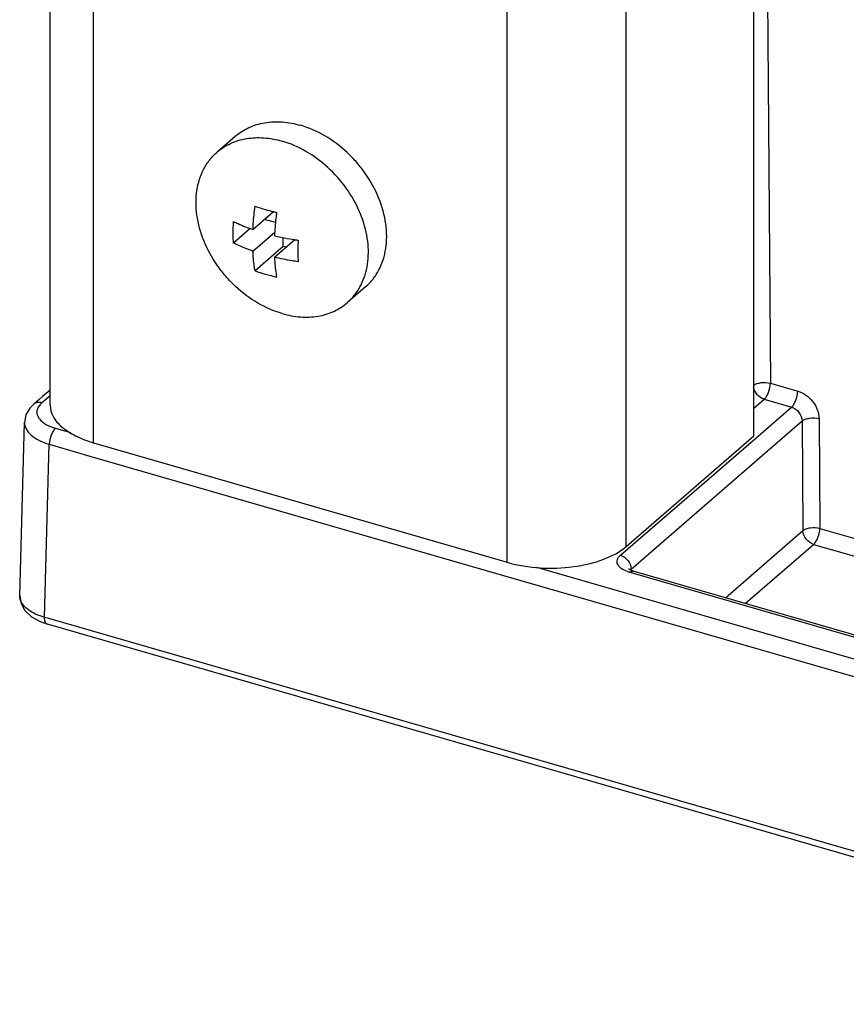
# Model space of a CAD drawing. Units: millimetres. Extents: x -114 to 1266, y -565 to 1042.
# Drawn here: x 956 to 989, y -38 to 2 of the extents above; entities that cross this region are included whole.
import ezdxf

# ---------------------------------------------------------------- set-up
doc = ezdxf.new("R2010")
doc.units = ezdxf.units.MM
doc.header["$LTSCALE"] = 46.255
for name, color, linetype in [('NT001_006_00_new_view_4_BL82', 7, 'CONTINUOUS'), ('PR970_099_04_new_view_4_BL102', 7, 'CONTINUOUS'), ('PR980_222_00_new_view_4_BL90', 7, 'CONTINUOUS')]:
    doc.layers.add(name, color=color, linetype=linetype)

# ---------------------------------------------------------------- blocks, each defined once
blk = doc.blocks.new('NT001_006_00_NEW_VIEW_4_BL82', base_point=(967.062, -6.511))
at = {"layer": 'NT001_006_00_new_view_4_BL82', "color": 7, "linetype": 'Continuous'}
for p, q in [((964.811, -3.168), (964.075, -3.806)), ((965.518, -6.915), (966.349, -6.195)), ((966.422, -6.634), (965.987, -6.509)), ((965.409, -6.876), (964.737, -7.457)), ((965.518, -7.781), (966.392, -7.024)), ((966.384, -8.031), (967.203, -7.322)), ((966.737, -7.591), (966.737, -7.241)), ((966.737, -7.591), (965.603, -8.573)), ((966.853, -7.625), (966.737, -7.591)), ((970.049, -9.216), (969.313, -9.853))]:
    blk.add_line(p, q, dxfattribs=at)
for centre, radius, start, end in [((968.234, 1.564), 7.985, 250.7616, 253.9414), ((968.458, 2.32), 8.773, 253.9046, 256.0875), ((968.574, 2.777), 9.245, 256.07, 256.841), ((965.517, -8.046), 4.668, 18.8002, 23.281), ((968.706, 2.722), 10.156, 256.7843, 261.4894), ((968.834, 3.49), 10.935, 261.4211, 262.1218), ((968.28, -0.891), 8.136, 250.791, 253.9119), ((968.518, -0.051), 9.008, 253.9332, 256.8506)]:
    blk.add_arc(centre, radius, start, end, dxfattribs=at)
for points, knots in [([(964.811, -3.168), (964.974, -3.028), (965.348, -2.788), (965.998, -2.595), (966.711, -2.568), (967.19, -2.659), (967.43, -2.728)], [0, 0, 0, 0, 0.233268, 0.474351, 0.729034, 1, 1, 1, 1]), ([(970.049, -9.216), (970.157, -9.122), (970.357, -8.912), (970.595, -8.542), (970.768, -8.125), (970.872, -7.669), (970.906, -7.184), (970.856, -6.5), (970.613, -5.629), (970.168, -4.817), (969.706, -4.222), (969.183, -3.679), (968.444, -3.123), (967.771, -2.826), (967.43, -2.728)], [0, 0, 0, 0, 0.051864, 0.104527, 0.158691, 0.214885, 0.27343, 0.33443, 0.463002, 0.598268, 0.667206, 0.736145, 0.871417, 1, 1, 1, 1]), ([(964.075, -3.806), (964.238, -3.665), (964.612, -3.426), (965.262, -3.232), (965.974, -3.206), (966.454, -3.296), (966.694, -3.365)], [0, 0, 0, 0, 0.233268, 0.474351, 0.729034, 1, 1, 1, 1]), ([(969.804, -6.202), (969.66, -5.866), (969.292, -5.222), (968.557, -4.395), (967.683, -3.749), (967.026, -3.461), (966.694, -3.365)], [0, 0, 0, 0, 0.252652, 0.50907, 0.760697, 1, 1, 1, 1]), ([(966.694, -10.293), (966.353, -10.195), (965.68, -9.898), (964.941, -9.342), (964.418, -8.799), (963.956, -8.204), (963.511, -7.393), (963.268, -6.521), (963.218, -5.837), (963.252, -5.352), (963.356, -4.896), (963.529, -4.479), (963.767, -4.109), (963.967, -3.899), (964.075, -3.806)], [0, 0, 0, 0, 0.128583, 0.263855, 0.332794, 0.401732, 0.536998, 0.66557, 0.72657, 0.785115, 0.841309, 0.895473, 0.948136, 1, 1, 1, 1]), ([(965.518, -6.915), (965.522, -6.838), (965.54, -6.524), (965.572, -6.211), (965.603, -5.975)], [0, 0, 0, 0, 0.244295, 1, 1, 1, 1]), ([(966.469, -6.225), (966.459, -6.305), (966.42, -6.617), (966.395, -6.931), (966.384, -7.165)], [0, 0, 0, 0, 0.255424, 1, 1, 1, 1]), ([(964.737, -7.457), (964.733, -7.387), (964.722, -7.099), (964.727, -6.81), (964.737, -6.591)], [0, 0, 0, 0, 0.241808, 1, 1, 1, 1]), ([(964.737, -6.591), (964.798, -6.621), (965.053, -6.741), (965.316, -6.845), (965.518, -6.915)], [0, 0, 0, 0, 0.241509, 1, 1, 1, 1]), ([(969.313, -9.853), (969.414, -9.765), (969.603, -9.569), (969.833, -9.226), (970.004, -8.84), (970.156, -8.268), (970.182, -7.479), (970.041, -6.853), (969.935, -6.542)], [0, 0, 0, 0, 0.113045, 0.227636, 0.345151, 0.466669, 0.723529, 1, 1, 1, 1]), ([(965.518, -7.781), (965.449, -7.757), (965.184, -7.661), (964.925, -7.549), (964.737, -7.457)], [0, 0, 0, 0, 0.258394, 1, 1, 1, 1]), ([(967.335, -7.341), (967.332, -7.415), (967.321, -7.704), (967.324, -7.993), (967.335, -8.207)], [0, 0, 0, 0, 0.257961, 1, 1, 1, 1]), ([(965.603, -8.573), (965.592, -8.51), (965.552, -8.248), (965.528, -7.983), (965.518, -7.781)], [0, 0, 0, 0, 0.239487, 1, 1, 1, 1]), ([(966.384, -8.031), (966.387, -8.1), (966.404, -8.365), (966.436, -8.629), (966.469, -8.823)], [0, 0, 0, 0, 0.260397, 1, 1, 1, 1]), ([(967.335, -8.207), (967.254, -8.196), (966.935, -8.148), (966.618, -8.086), (966.384, -8.031)], [0, 0, 0, 0, 0.254158, 1, 1, 1, 1]), ([(966.694, -10.293), (966.934, -10.363), (967.413, -10.453), (968.126, -10.426), (968.776, -10.233), (969.15, -9.994), (969.313, -9.853)], [0, 0, 0, 0, 0.270966, 0.525649, 0.766732, 1, 1, 1, 1])]:
    blk.add_open_spline(points, degree=3, knots=knots, dxfattribs=at)
blk = doc.blocks.new('PR980_222_00_NEW_VIEW_4_BL90', base_point=(993.01, -10.473))
at = {"layer": 'PR980_222_00_new_view_4_BL90', "color": 9, "linetype": 'Continuous'}
for p, q in [((986.172, 7.117), (986.319, -13.091)), ((986.319, -13.091), (987.417, -13.408)), ((957.366, -13.59), (957.035, -13.877)), ((985.65, -14.096), (986.069, -13.733)), ((986.069, -13.733), (987.167, -14.049)), ((985.729, -15.295), (987.167, -14.049)), ((986.186, -15.824), (987.591, -14.607)), ((987.591, -14.607), (987.623, -19.012)), ((988.274, -14.516), (988.306, -18.921)), ((957.584, -14.902), (958.182, -15.074)), ((980.603, -19.733), (985.729, -15.295)), ((957.143, -22.497), (957.334, -15.543)), ((957.334, -15.543), (958.963, -16.014)), ((958.963, -16.014), (975.591, -20.814)), ((980.725, -20.554), (986.186, -15.824)), ((988.306, -18.921), (996.8, -21.373)), ((984.508, -21.71), (987.623, -19.012)), ((980.292, -20.003), (980.603, -19.733)), ((985.309, -21.942), (988.056, -19.563)), ((988.056, -19.563), (996.777, -22.08)), ((976.919, -20.483), (999.837, -27.099)), ((980.726, -20.613), (980.725, -20.554)), ((975.591, -20.814), (1009.753, -30.676)), ((980.773, -20.72), (980.658, -20.686)), ((997.53, -25.557), (980.773, -20.72)), ((957.318, -22.548), (957.143, -22.497)), ((1010.228, -37.821), (957.318, -22.548))]:
    blk.add_line(p, q, dxfattribs=at)
at = {"layer": 'PR980_222_00_new_view_4_BL90', "color": 7, "linetype": 'Continuous'}
for p, q in [((957.366, -13.362), (957.066, -13.621)), ((956.922, -13.747), (956.707, -13.932)), ((957.066, -13.621), (956.922, -13.747)), ((956.707, -13.932), (956.707, -13.932)), ((956.143, -21.615), (956.334, -14.661)), ((956.334, -14.661), (956.334, -14.661)), ((980.626, -20.564), (980.617, -20.557)), ((980.796, -20.639), (980.796, -20.639)), ((997.554, -25.476), (980.796, -20.639)), ((956.143, -21.615), (956.143, -21.614)), ((956.967, -22.666), (957.07, -22.703)), ((957.07, -22.703), (957.255, -22.769)), ((957.255, -22.769), (957.254, -22.769)), ((1010.164, -38.042), (957.254, -22.769))]:
    blk.add_line(p, q, dxfattribs=at)
for points in [[(956.707, -13.932), (956.552, -14.092), (956.396, -14.36), (956.334, -14.661)], [(980.796, -20.639), (980.769, -20.631), (980.674, -20.593), (980.626, -20.564)], [(956.143, -21.614), (956.143, -21.646), (956.197, -21.942), (956.354, -22.223), (956.614, -22.469), (956.967, -22.666)]]:
    blk.add_lwpolyline(points, dxfattribs=at)
at = {"layer": 'PR980_222_00_new_view_4_BL90', "color": 9, "linetype": 'Continuous'}
for centre, radius, start, end in [((980.89, -20.753), 0.259, 129.8137, 134.1557), ((980.285, -20.562), 0.439, 1.0038, 3.2334), ((981.037, -19.368), 1.372, 250.2926, 253.9328), ((956.683, -21.621), 0.541, 193.7047, 197.1893)]:
    blk.add_arc(centre, radius, start, end, dxfattribs=at)
for points, knots in [([(985.649, -13.172), (985.688, -13.143), (985.788, -13.097), (986.014, -13.049), (986.201, -13.059), (986.319, -13.091)], [0, 0, 0, 0, 0.212004, 0.467116, 1, 1, 1, 1]), ([(986.069, -13.733), (985.965, -13.703), (985.775, -13.574), (985.666, -13.373), (985.645, -13.266)], [0, 0, 0, 0, 0.497693, 1, 1, 1, 1]), ([(986.069, -13.733), (986.107, -13.7), (986.175, -13.612), (986.276, -13.401), (986.318, -13.215), (986.319, -13.091)], [0, 0, 0, 0, 0.211186, 0.468316, 1, 1, 1, 1]), ([(987.167, -14.049), (987.204, -14.017), (987.272, -13.929), (987.374, -13.718), (987.415, -13.532), (987.417, -13.408)], [0, 0, 0, 0, 0.211153, 0.468288, 1, 1, 1, 1]), ([(987.417, -13.408), (987.653, -13.476), (988.075, -13.786), (988.272, -14.273), (988.274, -14.516)], [0, 0, 0, 0, 0.503936, 1, 1, 1, 1]), ([(957.035, -13.877), (956.977, -13.86), (956.859, -13.848), (956.748, -13.897), (956.707, -13.932)], [0, 0, 0, 0, 0.526553, 1, 1, 1, 1]), ([(957.035, -13.877), (956.961, -13.941), (956.866, -14.056), (956.827, -14.237), (956.838, -14.323), (956.851, -14.364)], [0, 0, 0, 0, 0.535061, 0.768583, 1, 1, 1, 1]), ([(987.167, -14.049), (987.285, -14.084), (987.496, -14.24), (987.591, -14.485), (987.591, -14.607)], [0, 0, 0, 0, 0.502761, 1, 1, 1, 1]), ([(956.851, -14.364), (956.855, -14.378), (956.876, -14.436), (956.909, -14.489), (956.938, -14.526)], [0, 0, 0, 0, 0.238227, 1, 1, 1, 1]), ([(956.938, -14.526), (957.007, -14.615), (957.213, -14.771), (957.45, -14.863), (957.584, -14.902)], [0, 0, 0, 0, 0.445864, 1, 1, 1, 1]), ([(987.591, -14.607), (987.629, -14.576), (987.728, -14.526), (987.959, -14.474), (988.152, -14.483), (988.274, -14.516)], [0, 0, 0, 0, 0.207846, 0.462475, 1, 1, 1, 1]), ([(956.334, -14.661), (956.332, -14.751), (956.384, -14.949), (956.602, -15.197), (956.928, -15.403), (957.19, -15.501), (957.334, -15.543)], [0, 0, 0, 0, 0.190078, 0.412567, 0.68295, 1, 1, 1, 1]), ([(957.584, -14.902), (957.546, -14.934), (957.478, -15.022), (957.376, -15.233), (957.335, -15.419), (957.334, -15.543)], [0, 0, 0, 0, 0.211153, 0.468288, 1, 1, 1, 1]), ([(987.623, -19.012), (987.661, -18.981), (987.76, -18.931), (987.991, -18.879), (988.184, -18.888), (988.306, -18.921)], [0, 0, 0, 0, 0.207795, 0.462382, 1, 1, 1, 1]), ([(988.056, -19.563), (988.093, -19.53), (988.162, -19.442), (988.263, -19.231), (988.305, -19.045), (988.306, -18.921)], [0, 0, 0, 0, 0.211186, 0.468316, 1, 1, 1, 1]), ([(988.056, -19.563), (987.938, -19.529), (987.727, -19.375), (987.625, -19.133), (987.623, -19.012)], [0, 0, 0, 0, 0.505162, 1, 1, 1, 1]), ([(980.575, -20.66), (980.485, -20.627), (980.361, -20.568), (980.235, -20.453), (980.176, -20.364), (980.152, -20.268), (980.17, -20.134), (980.238, -20.049), (980.292, -20.003)], [0, 0, 0, 0, 0.315699, 0.446466, 0.560834, 0.664506, 0.766598, 1, 1, 1, 1]), ([(980.292, -20.003), (980.407, -20.037), (980.614, -20.185), (980.717, -20.418), (980.724, -20.537)], [0, 0, 0, 0, 0.503412, 1, 1, 1, 1]), ([(980.658, -20.686), (980.665, -20.68), (980.693, -20.658), (980.727, -20.641), (980.752, -20.637)], [0, 0, 0, 0, 0.2846, 1, 1, 1, 1]), ([(957.143, -22.497), (957.02, -22.461), (956.793, -22.378), (956.433, -22.177), (956.218, -21.948), (956.167, -21.781)], [0, 0, 0, 0, 0.307376, 0.57799, 1, 1, 1, 1]), ([(957.254, -22.769), (957.236, -22.764), (957.2, -22.739), (957.166, -22.677), (957.146, -22.594), (957.143, -22.531), (957.143, -22.497)], [0, 0, 0, 0, 0.179525, 0.398115, 0.672711, 1, 1, 1, 1])]:
    blk.add_open_spline(points, degree=3, knots=knots, dxfattribs=at)
for points in [[(980.684, -20.597), (980.692, -20.586), (980.7, -20.576), (980.71, -20.567)], [(980.752, -20.637), (980.767, -20.634), (980.782, -20.635), (980.796, -20.639)], [(956.158, -21.749), (956.147, -21.705), (956.142, -21.66), (956.143, -21.615)]]:
    blk.add_open_spline(points, degree=3, dxfattribs=at)
blk = doc.blocks.new('PR970_099_04_NEW_VIEW_4_BL102', base_point=(976.48, 180.148))
at = {"layer": 'PR970_099_04_new_view_4_BL102', "color": 7, "linetype": 'Continuous'}
for p, q in [((957.366, -13.362), (957.366, 28.179)), ((985.65, -15.204), (985.65, 27.063)), ((957.366, -13.968), (957.366, -13.362)), ((980.525, -19.643), (985.65, -15.204)), ((959.116, -15.483), (975.744, -20.283))]:
    blk.add_line(p, q, dxfattribs=at)
at = {"layer": 'PR970_099_04_new_view_4_BL102', "color": 9, "linetype": 'Continuous'}
for p, q in [((959.116, -15.483), (959.116, 27.674)), ((975.744, -20.283), (975.744, 22.874)), ((980.525, -19.643), (980.525, 22.779))]:
    blk.add_line(p, q, dxfattribs=at)
at = {"layer": 'PR970_099_04_new_view_4_BL102', "color": 7, "linetype": 'Continuous'}
for points, knots in [([(957.366, -13.968), (957.366, -14.124), (957.465, -14.465), (957.847, -14.891), (958.415, -15.244), (958.868, -15.411), (959.116, -15.483)], [0, 0, 0, 0, 0.190651, 0.413753, 0.683954, 1, 1, 1, 1]), ([(975.744, -20.283), (976.596, -20.529), (977.952, -20.6), (979.567, -20.23), (980.264, -19.869), (980.525, -19.643)], [0, 0, 0, 0, 0.53666, 0.791007, 1, 1, 1, 1])]:
    blk.add_open_spline(points, degree=3, knots=knots, dxfattribs=at)

msp = doc.modelspace()

# ---------------------------------------------------------------- block references
at = {"layer": 'NT001_006_00_new_view_4_BL82'}
msp.add_blockref('NT001_006_00_NEW_VIEW_4_BL82', (967.062, -6.511), dxfattribs=at)
at = {"layer": 'PR970_099_04_new_view_4_BL102'}
msp.add_blockref('PR970_099_04_NEW_VIEW_4_BL102', (976.48, 180.148), dxfattribs=at)
at = {"layer": 'PR980_222_00_new_view_4_BL90'}
msp.add_blockref('PR980_222_00_NEW_VIEW_4_BL90', (993.01, -10.473), dxfattribs=at)

doc.saveas('drawing.dxf')
